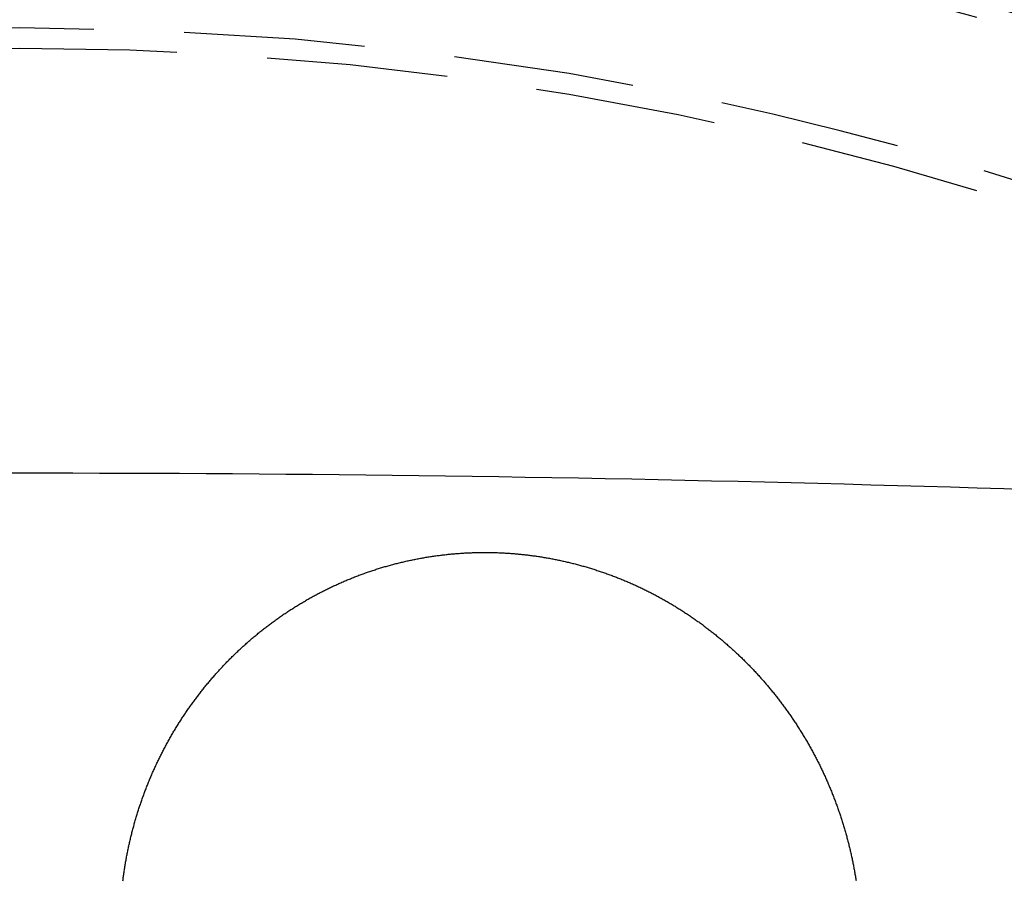
# Model space of a CAD drawing. Extents: x -58 to 265, y -265 to 58.
# Drawn here: x 0 to 14, y 34 to 46 of the extents above; entities that cross this region are included whole.
import ezdxf

# ---------------------------------------------------------------- set-up
doc = ezdxf.new("R2010")
doc.units = 0
doc.header["$LTSCALE"] = 10
doc.linetypes.add('VERDECKT', pattern=[0.375, 0.25, -0.125])
doc.layers.get('0').update_dxf_attribs({"linetype": 'CONTINUOUS'})
doc.layers.add('STEMPEL', color=3, linetype='CONTINUOUS')

# ---------------------------------------------------------------- blocks, each defined once
blk = doc.blocks.new('A$CDCC6576E')
at = {"color": 1, "linetype": 'VERDECKT'}
blk.add_polyline3d([(13.9658, 39.4292, 0), (13.5989, 39.4411, 0), (13.2319, 39.4527, 0), (12.8649, 39.4639, 0), (12.4979, 39.4749, 0), (12.1308, 39.4855, 0), (11.7636, 39.4958, 0), (11.3965, 39.5058, 0), (11.0292, 39.5155, 0), (10.662, 39.5248, 0), (10.2947, 39.5339, 0), (9.92734, 39.5426, 0), (9.55997, 39.551, 0), (9.19256, 39.5591, 0), (8.82511, 39.5669, 0), (8.45764, 39.5743, 0), (8.09014, 39.5815, 0), (7.7226, 39.5883, 0), (7.35504, 39.5948, 0), (6.98745, 39.601, 0), (6.61984, 39.6069, 0), (6.2522, 39.6124, 0), (5.88454, 39.6177, 0), (5.51686, 39.6226, 0), (5.14916, 39.6272, 0), (4.78144, 39.6315, 0), (4.41371, 39.6354, 0), (4.04595, 39.6391, 0), (3.67819, 39.6424, 0), (3.3104, 39.6454, 0), (2.94261, 39.6481, 0), (2.57481, 39.6505, 0), (2.207, 39.6526, 0), (1.83918, 39.6543, 0), (1.47135, 39.6557, 0), (1.10352, 39.6568, 0), (0.73568, 39.6576, 0), (0.36784, 39.6581, 0), (0, 39.6583, 0), (-0.36784, 39.6581, 0)], dxfattribs=at)
at = {"color": 3}
for points in [[(6.5, 38.563, 0), (6.51498, 38.5627, 0), (6.52997, 38.5624, 0), (6.54498, 38.5621, 0), (6.56, 38.5617, 0), (6.57503, 38.5613, 0), (6.59008, 38.5608, 0), (6.60514, 38.5603, 0), (6.62022, 38.5597, 0), (6.6353, 38.5591, 0), (6.6504, 38.5585, 0), (6.66551, 38.5578, 0), (6.68064, 38.557, 0), (6.69577, 38.5562, 0), (6.71091, 38.5554, 0), (6.72607, 38.5545, 0), (6.74124, 38.5535, 0), (6.75641, 38.5525, 0), (6.7716, 38.5515, 0), (6.78679, 38.5504, 0), (6.802, 38.5493, 0), (6.81721, 38.5481, 0), (6.83243, 38.5469, 0), (6.84766, 38.5456, 0), (6.8629, 38.5443, 0), (6.87815, 38.5429, 0), (6.8934, 38.5415, 0), (6.90867, 38.54, 0), (6.92394, 38.5385, 0), (6.93921, 38.537, 0), (6.95449, 38.5354, 0), (6.96978, 38.5337, 0), (6.98507, 38.532, 0), (7.00037, 38.5302, 0), (7.01568, 38.5284, 0), (7.03099, 38.5266, 0), (7.0463, 38.5247, 0), (7.06162, 38.5228, 0), (7.07694, 38.5208, 0), (7.09227, 38.5187, 0), (7.1076, 38.5166, 0), (7.12293, 38.5145, 0), (7.13827, 38.5123, 0), (7.15361, 38.5101, 0), (7.16895, 38.5078, 0), (7.1843, 38.5054, 0), (7.19964, 38.5031, 0), (7.21499, 38.5006, 0), (7.23034, 38.4982, 0), (7.24569, 38.4956, 0), (7.26103, 38.493, 0), (7.27639, 38.4904, 0), (7.29174, 38.4877, 0), (7.30709, 38.485, 0), (7.32243, 38.4822, 0), (7.33778, 38.4794, 0), (7.35313, 38.4765, 0), (7.36848, 38.4736, 0), (7.38382, 38.4706, 0), (7.39916, 38.4676, 0), (7.4145, 38.4645, 0), (7.42984, 38.4614, 0), (7.44518, 38.4582, 0), (7.46051, 38.455, 0), (7.47584, 38.4517, 0), (7.49116, 38.4484, 0), (7.50648, 38.445, 0), (7.5218, 38.4416, 0), (7.53711, 38.4381, 0), (7.55242, 38.4346, 0), (7.56772, 38.431, 0), (7.58302, 38.4274, 0), (7.59831, 38.4237, 0), (7.6136, 38.42, 0), (7.62888, 38.4163, 0), (7.64415, 38.4124, 0), (7.65942, 38.4086, 0), (7.67468, 38.4046, 0), (7.68993, 38.4007, 0), (7.70518, 38.3967, 0), (7.72042, 38.3926, 0), (7.73565, 38.3885, 0), (7.75087, 38.3843, 0), (7.76609, 38.3801, 0), (7.78129, 38.3758, 0), (7.79649, 38.3715, 0), (7.81168, 38.3672, 0), (7.82686, 38.3628, 0), (7.84202, 38.3583, 0), (7.85718, 38.3538, 0), (7.87233, 38.3492, 0), (7.88747, 38.3446, 0), (7.9026, 38.34, 0), (7.91771, 38.3353, 0), (7.93282, 38.3306, 0), (7.94791, 38.3258, 0), (7.96299, 38.3209, 0), (7.97806, 38.316, 0), (7.99312, 38.3111, 0), (8.00816, 38.3061, 0), (8.0232, 38.3011, 0), (8.03822, 38.296, 0), (8.05322, 38.2909, 0), (8.06821, 38.2857, 0), (8.08319, 38.2805, 0), (8.09816, 38.2752, 0), (8.11311, 38.2699, 0), (8.12804, 38.2645, 0), (8.14296, 38.2591, 0), (8.15787, 38.2536, 0), (8.17276, 38.2481, 0), (8.18763, 38.2426, 0), (8.20249, 38.237, 0), (8.21733, 38.2313, 0), (8.23216, 38.2256, 0), (8.24696, 38.2199, 0), (8.26176, 38.2141, 0), (8.27653, 38.2083, 0), (8.29129, 38.2024, 0), (8.30603, 38.1965, 0), (8.32075, 38.1905, 0), (8.33545, 38.1845, 0), (8.35014, 38.1784, 0), (8.3648, 38.1723, 0), (8.37945, 38.1661, 0), (8.39408, 38.1599, 0), (8.40868, 38.1537, 0), (8.42327, 38.1474, 0), (8.43784, 38.1411, 0), (8.45239, 38.1347, 0), (8.46691, 38.1282, 0), (8.48142, 38.1218, 0), (8.49591, 38.1152, 0), (8.51038, 38.1087, 0), (8.52482, 38.102, 0), (8.53925, 38.0954, 0), (8.55365, 38.0887, 0), (8.56804, 38.0819, 0), (8.5824, 38.0751, 0), (8.59674, 38.0683, 0), (8.61105, 38.0614, 0), (8.62535, 38.0545, 0), (8.63962, 38.0475, 0), (8.65387, 38.0405, 0), (8.6681, 38.0334, 0), (8.68231, 38.0263, 0), (8.69649, 38.0192, 0), (8.71064, 38.012, 0), (8.72478, 38.0048, 0), (8.73889, 37.9975, 0), (8.75298, 37.9902, 0), (8.76704, 37.9828, 0), (8.78108, 37.9754, 0), (8.79509, 37.968, 0), (8.80908, 37.9605, 0), (8.82304, 37.953, 0), (8.83698, 37.9454, 0), (8.85089, 37.9378, 0), (8.86477, 37.9302, 0), (8.87863, 37.9225, 0), (8.89247, 37.9147, 0), (8.90627, 37.907, 0), (8.92005, 37.8992, 0), (8.93381, 37.8913, 0), (8.94754, 37.8834, 0), (8.96123, 37.8755, 0), (8.97491, 37.8675, 0), (8.98855, 37.8595, 0), (9.00217, 37.8515, 0), (9.01575, 37.8434, 0), (9.02931, 37.8352, 0), (9.04285, 37.8271, 0), (9.05635, 37.8189, 0), (9.06982, 37.8106, 0), (9.08326, 37.8023, 0), (9.09668, 37.794, 0), (9.11006, 37.7857, 0), (9.12342, 37.7773, 0), (9.13674, 37.7688, 0), (9.15004, 37.7604, 0), (9.1633, 37.7518, 0), (9.17654, 37.7433, 0), (9.18974, 37.7347, 0), (9.20291, 37.7261, 0), (9.21605, 37.7174, 0), (9.22916, 37.7088, 0), (9.24224, 37.7, 0), (9.25528, 37.6913, 0), (9.2683, 37.6825, 0), (9.28128, 37.6736, 0), (9.29422, 37.6647, 0), (9.30714, 37.6558, 0), (9.32002, 37.6469, 0), (9.33287, 37.6379, 0), (9.34568, 37.6289, 0), (9.35846, 37.6199, 0), (9.37121, 37.6108, 0), (9.38393, 37.6017, 0), (9.39661, 37.5925, 0), (9.40925, 37.5833, 0), (9.42186, 37.5741, 0), (9.43444, 37.5649, 0), (9.44698, 37.5556, 0), (9.45949, 37.5463, 0), (9.47196, 37.5369, 0), (9.4844, 37.5275, 0), (9.49681, 37.5181, 0), (9.50917, 37.5087, 0), (9.52151, 37.4992, 0), (9.5338, 37.4897, 0), (9.54606, 37.4802, 0), (9.55829, 37.4706, 0), (9.57048, 37.461, 0), (9.58263, 37.4514, 0), (9.59475, 37.4418, 0), (9.60683, 37.4321, 0), (9.61887, 37.4224, 0), (9.63088, 37.4126, 0), (9.64285, 37.4029, 0), (9.65478, 37.3931, 0), (9.66668, 37.3832, 0), (9.67854, 37.3734, 0), (9.69036, 37.3635, 0), (9.70215, 37.3536, 0), (9.71389, 37.3437, 0), (9.7256, 37.3337, 0), (9.73727, 37.3237, 0), (9.7489, 37.3137, 0), (9.7605, 37.3037, 0), (9.77206, 37.2936, 0), (9.78357, 37.2836, 0), (9.79505, 37.2734, 0), (9.80649, 37.2633, 0), (9.81789, 37.2532, 0), (9.82926, 37.243, 0), (9.84058, 37.2328, 0), (9.85186, 37.2225, 0), (9.86311, 37.2123, 0), (9.87431, 37.202, 0), (9.88548, 37.1917, 0), (9.8966, 37.1814, 0), (9.90769, 37.1711, 0), (9.91873, 37.1607, 0), (9.92974, 37.1503, 0), (9.9407, 37.1399, 0), (9.95163, 37.1295, 0), (9.96251, 37.119, 0), (9.97335, 37.1086, 0), (9.98415, 37.0981, 0), (9.99491, 37.0876, 0), (10.0056, 37.077, 0), (10.0163, 37.0665, 0), (10.0269, 37.0559, 0), (10.0375, 37.0454, 0), (10.0481, 37.0348, 0), (10.0586, 37.0241, 0), (10.0691, 37.0135, 0), (10.0795, 37.0028, 0), (10.0899, 36.9921, 0), (10.1003, 36.9814, 0), (10.1107, 36.9706, 0), (10.121, 36.9598, 0), (10.1313, 36.949, 0), (10.1416, 36.9381, 0), (10.1519, 36.9271, 0), (10.1622, 36.9162, 0), (10.1724, 36.9052, 0), (10.1826, 36.8941, 0), (10.1928, 36.883, 0), (10.203, 36.8719, 0), (10.2131, 36.8607, 0), (10.2232, 36.8495, 0), (10.2333, 36.8383, 0), (10.2434, 36.827, 0), (10.2535, 36.8157, 0), (10.2635, 36.8043, 0), (10.2735, 36.793, 0), (10.2835, 36.7815, 0), (10.2934, 36.7701, 0), (10.3034, 36.7586, 0), (10.3133, 36.747, 0), (10.3231, 36.7355, 0), (10.333, 36.7239, 0), (10.3428, 36.7122, 0), (10.3526, 36.7005, 0), (10.3624, 36.6888, 0), (10.3721, 36.6771, 0), (10.3819, 36.6653, 0), (10.3916, 36.6534, 0), (10.4012, 36.6416, 0), (10.4109, 36.6297, 0), (10.4205, 36.6178, 0), (10.4301, 36.6058, 0), (10.4396, 36.5938, 0), (10.4492, 36.5818, 0), (10.4587, 36.5697, 0), (10.4681, 36.5576, 0), (10.4776, 36.5455, 0), (10.487, 36.5333, 0), (10.4964, 36.5211, 0), (10.5057, 36.5088, 0), (10.5151, 36.4966, 0), (10.5244, 36.4843, 0), (10.5336, 36.4719, 0), (10.5429, 36.4596, 0), (10.5521, 36.4472, 0), (10.5612, 36.4347, 0), (10.5704, 36.4222, 0), (10.5795, 36.4097, 0), (10.5886, 36.3972, 0), (10.5976, 36.3846, 0), (10.6067, 36.372, 0), (10.6157, 36.3594, 0), (10.6246, 36.3467, 0), (10.6335, 36.334, 0), (10.6424, 36.3213, 0), (10.6513, 36.3086, 0), (10.6601, 36.2958, 0), (10.6689, 36.2829, 0), (10.6777, 36.2701, 0), (10.6864, 36.2572, 0), (10.6951, 36.2443, 0), (10.7037, 36.2313, 0), (10.7124, 36.2184, 0), (10.721, 36.2054, 0), (10.7295, 36.1923, 0), (10.738, 36.1793, 0), (10.7465, 36.1662, 0), (10.755, 36.153, 0), (10.7634, 36.1399, 0), (10.7718, 36.1267, 0), (10.7801, 36.1135, 0), (10.7884, 36.1002, 0), (10.7967, 36.087, 0), (10.8049, 36.0737, 0), (10.8131, 36.0603, 0), (10.8213, 36.047, 0), (10.8294, 36.0336, 0), (10.8375, 36.0202, 0), (10.8456, 36.0068, 0), (10.8536, 35.9933, 0), (10.8616, 35.9798, 0), (10.8696, 35.9663, 0), (10.8775, 35.9527, 0), (10.8853, 35.9392, 0), (10.8932, 35.9256, 0), (10.901, 35.9119, 0), (10.9087, 35.8983, 0), (10.9165, 35.8846, 0), (10.9242, 35.8709, 0), (10.9318, 35.8572, 0), (10.9394, 35.8434, 0), (10.947, 35.8297, 0), (10.9545, 35.8159, 0), (10.962, 35.802, 0), (10.9695, 35.7882, 0), (10.9769, 35.7743, 0), (10.9843, 35.7604, 0), (10.9917, 35.7465, 0), (10.999, 35.7325, 0), (11.0062, 35.7186, 0), (11.0135, 35.7046, 0), (11.0207, 35.6906, 0), (11.0278, 35.6765, 0), (11.0349, 35.6625, 0), (11.042, 35.6484, 0), (11.049, 35.6343, 0), (11.056, 35.6202, 0), (11.063, 35.606, 0), (11.0699, 35.5918, 0), (11.0768, 35.5777, 0), (11.0836, 35.5634, 0), (11.0904, 35.5492, 0), (11.0971, 35.535, 0), (11.1039, 35.5207, 0), (11.1105, 35.5064, 0), (11.1172, 35.4921, 0), (11.1238, 35.4778, 0), (11.1303, 35.4634, 0), (11.1368, 35.449, 0), (11.1433, 35.4346, 0), (11.1497, 35.4202, 0), (11.1561, 35.4058, 0), (11.1624, 35.3914, 0), (11.1687, 35.3769, 0), (11.175, 35.3624, 0), (11.1812, 35.3479, 0), (11.1874, 35.3334, 0), (11.1935, 35.3189, 0), (11.1996, 35.3043, 0), (11.2056, 35.2897, 0), (11.2117, 35.2751, 0), (11.2176, 35.2605, 0), (11.2235, 35.2459, 0), (11.2294, 35.2313, 0), (11.2352, 35.2166, 0), (11.241, 35.2019, 0), (11.2468, 35.1872, 0), (11.2525, 35.1725, 0), (11.2582, 35.1578, 0), (11.2638, 35.1431, 0), (11.2693, 35.1283, 0), (11.2749, 35.1136, 0), (11.2804, 35.0988, 0), (11.2858, 35.084, 0), (11.2912, 35.0692, 0), (11.2966, 35.0543, 0), (11.3019, 35.0395, 0), (11.3072, 35.0246, 0), (11.3124, 35.0098, 0), (11.3176, 34.9949, 0), (11.3228, 34.98, 0), (11.3279, 34.9651, 0), (11.3329, 34.9502, 0), (11.3379, 34.9352, 0), (11.3429, 34.9203, 0), (11.3478, 34.9053, 0), (11.3527, 34.8904, 0), (11.3576, 34.8754, 0), (11.3624, 34.8604, 0), (11.3671, 34.8454, 0), (11.3718, 34.8304, 0), (11.3765, 34.8154, 0), (11.3811, 34.8003, 0), (11.3857, 34.7853, 0), (11.3902, 34.7702, 0), (11.3947, 34.7552, 0), (11.3992, 34.7401, 0), (11.4036, 34.725, 0), (11.408, 34.7099, 0), (11.4123, 34.6948, 0), (11.4165, 34.6797, 0), (11.4208, 34.6646, 0), (11.425, 34.6495, 0), (11.4291, 34.6344, 0), (11.4332, 34.6192, 0), (11.4373, 34.6041, 0), (11.4413, 34.5889, 0), (11.4452, 34.5738, 0), (11.4492, 34.5586, 0), (11.453, 34.5434, 0), (11.4569, 34.5283, 0), (11.4607, 34.5131, 0), (11.4644, 34.4979, 0), (11.4681, 34.4827, 0), (11.4718, 34.4675, 0), (11.4754, 34.4523, 0), (11.4789, 34.4371, 0), (11.4825, 34.4219, 0), (11.4859, 34.4066, 0), (11.4894, 34.3914, 0), (11.4928, 34.3762, 0), (11.4961, 34.361, 0), (11.4994, 34.3457, 0), (11.5027, 34.3305, 0), (11.5059, 34.3152, 0), (11.509, 34.3, 0), (11.5121, 34.2848, 0), (11.5152, 34.2695, 0), (11.5183, 34.2543, 0), (11.5212, 34.239, 0), (11.5242, 34.2238, 0), (11.5271, 34.2085, 0), (11.5299, 34.1933, 0), (11.5327, 34.178, 0), (11.5355, 34.1628, 0), (11.5382, 34.1475, 0), (11.5409, 34.1322, 0), (11.5435, 34.117, 0), (11.5461, 34.1017, 0), (11.5486, 34.0865, 0), (11.5511, 34.0712, 0), (11.5536, 34.056, 0), (11.556, 34.0407, 0), (11.5583, 34.0255, 0)], [(1.4258, 34.0214, 0), (1.42771, 34.0366, 0), (1.42966, 34.0518, 0), (1.43166, 34.067, 0), (1.4337, 34.0822, 0), (1.43578, 34.0975, 0), (1.43791, 34.1127, 0), (1.44008, 34.1279, 0), (1.4423, 34.1431, 0), (1.44456, 34.1583, 0), (1.44687, 34.1735, 0), (1.44922, 34.1887, 0), (1.45161, 34.204, 0), (1.45405, 34.2192, 0), (1.45653, 34.2344, 0), (1.45906, 34.2496, 0), (1.46163, 34.2649, 0), (1.46425, 34.2801, 0), (1.46691, 34.2953, 0), (1.46962, 34.3105, 0), (1.47237, 34.3258, 0), (1.47517, 34.341, 0), (1.47801, 34.3562, 0), (1.4809, 34.3714, 0), (1.48383, 34.3866, 0), (1.48681, 34.4019, 0), (1.48984, 34.4171, 0), (1.49291, 34.4323, 0), (1.49602, 34.4475, 0), (1.49918, 34.4627, 0), (1.50239, 34.4779, 0), (1.50564, 34.4931, 0), (1.50894, 34.5083, 0), (1.51228, 34.5235, 0), (1.51567, 34.5387, 0), (1.5191, 34.5538, 0), (1.52258, 34.569, 0), (1.5261, 34.5842, 0), (1.52967, 34.5994, 0), (1.53328, 34.6145, 0), (1.53694, 34.6297, 0), (1.54064, 34.6448, 0), (1.54439, 34.66, 0), (1.54818, 34.6751, 0), (1.55202, 34.6902, 0), (1.5559, 34.7054, 0), (1.55982, 34.7205, 0), (1.5638, 34.7356, 0), (1.56781, 34.7507, 0), (1.57187, 34.7658, 0), (1.57598, 34.7809, 0), (1.58013, 34.7959, 0), (1.58432, 34.811, 0), (1.58856, 34.8261, 0), (1.59285, 34.8411, 0), (1.59718, 34.8562, 0), (1.60155, 34.8712, 0), (1.60597, 34.8862, 0), (1.61043, 34.9012, 0), (1.61494, 34.9162, 0), (1.61949, 34.9312, 0), (1.62408, 34.9462, 0), (1.62872, 34.9612, 0), (1.63341, 34.9761, 0), (1.63814, 34.9911, 0), (1.64291, 35.006, 0), (1.64772, 35.0209, 0), (1.65259, 35.0358, 0), (1.65749, 35.0507, 0), (1.66244, 35.0656, 0), (1.66743, 35.0805, 0), (1.67247, 35.0954, 0), (1.67755, 35.1102, 0), (1.68268, 35.125, 0), (1.68785, 35.1399, 0), (1.69306, 35.1547, 0), (1.69832, 35.1695, 0), (1.70362, 35.1842, 0), (1.70896, 35.199, 0), (1.71435, 35.2138, 0), (1.71978, 35.2285, 0), (1.72526, 35.2432, 0), (1.73078, 35.2579, 0), (1.73634, 35.2726, 0), (1.74195, 35.2873, 0), (1.7476, 35.3019, 0), (1.75329, 35.3165, 0), (1.75903, 35.3312, 0), (1.76481, 35.3458, 0), (1.77063, 35.3604, 0), (1.7765, 35.3749, 0), (1.78241, 35.3895, 0), (1.78837, 35.404, 0), (1.79437, 35.4185, 0), (1.80041, 35.433, 0), (1.80649, 35.4475, 0), (1.81262, 35.4619, 0), (1.81879, 35.4764, 0), (1.82501, 35.4908, 0), (1.83126, 35.5052, 0), (1.83756, 35.5196, 0), (1.84391, 35.534, 0), (1.85029, 35.5483, 0), (1.85672, 35.5626, 0), (1.86319, 35.5769, 0), (1.8697, 35.5912, 0), (1.87626, 35.6055, 0), (1.88285, 35.6197, 0), (1.88949, 35.6339, 0), (1.89617, 35.6481, 0), (1.90289, 35.6623, 0), (1.90965, 35.6765, 0), (1.91645, 35.6906, 0), (1.9233, 35.7047, 0), (1.93018, 35.7188, 0), (1.93711, 35.7329, 0), (1.94408, 35.747, 0), (1.95109, 35.761, 0), (1.95814, 35.775, 0), (1.96522, 35.789, 0), (1.97235, 35.8029, 0), (1.97952, 35.8169, 0), (1.98673, 35.8308, 0), (1.99398, 35.8447, 0), (2.00127, 35.8585, 0), (2.0086, 35.8724, 0), (2.01597, 35.8862, 0), (2.02338, 35.9, 0), (2.03083, 35.9137, 0), (2.03831, 35.9275, 0), (2.04584, 35.9412, 0), (2.0534, 35.9549, 0), (2.06101, 35.9685, 0), (2.06865, 35.9822, 0), (2.07633, 35.9958, 0), (2.08405, 36.0094, 0), (2.09181, 36.0229, 0), (2.0996, 36.0365, 0), (2.10744, 36.05, 0), (2.11531, 36.0635, 0), (2.12322, 36.0769, 0), (2.13117, 36.0903, 0), (2.13915, 36.1037, 0), (2.14717, 36.1171, 0), (2.15523, 36.1304, 0), (2.16333, 36.1437, 0), (2.17147, 36.157, 0), (2.17964, 36.1703, 0), (2.18785, 36.1835, 0), (2.19609, 36.1967, 0), (2.20437, 36.2099, 0), (2.21269, 36.223, 0), (2.22105, 36.2361, 0), (2.22944, 36.2492, 0), (2.23787, 36.2622, 0), (2.24633, 36.2753, 0), (2.25483, 36.2883, 0), (2.26337, 36.3012, 0), (2.27194, 36.3141, 0), (2.28054, 36.327, 0), (2.28918, 36.3399, 0), (2.29786, 36.3527, 0), (2.30657, 36.3655, 0), (2.31532, 36.3783, 0), (2.3241, 36.391, 0), (2.33292, 36.4037, 0), (2.34177, 36.4164, 0), (2.35065, 36.429, 0), (2.35957, 36.4417, 0), (2.36852, 36.4542, 0), (2.37751, 36.4668, 0), (2.38653, 36.4793, 0), (2.39558, 36.4918, 0), (2.40466, 36.5042, 0), (2.41378, 36.5166, 0), (2.42293, 36.529, 0), (2.43211, 36.5413, 0), (2.44132, 36.5536, 0), (2.45056, 36.5659, 0), (2.45984, 36.5782, 0), (2.46915, 36.5904, 0), (2.47848, 36.6025, 0), (2.48785, 36.6147, 0), (2.49725, 36.6268, 0), (2.50668, 36.6388, 0), (2.51614, 36.6509, 0), (2.52563, 36.6629, 0), (2.53515, 36.6748, 0), (2.5447, 36.6868, 0), (2.55427, 36.6987, 0), (2.56388, 36.7105, 0), (2.57352, 36.7223, 0), (2.58318, 36.7341, 0), (2.59288, 36.7459, 0), (2.6026, 36.7576, 0), (2.61235, 36.7693, 0), (2.62212, 36.7809, 0), (2.63193, 36.7925, 0), (2.64176, 36.8041, 0), (2.65162, 36.8156, 0), (2.6615, 36.8271, 0), (2.67142, 36.8385, 0), (2.68135, 36.85, 0), (2.69132, 36.8613, 0), (2.70131, 36.8727, 0), (2.71133, 36.884, 0), (2.72137, 36.8952, 0), (2.73144, 36.9065, 0), (2.74153, 36.9177, 0), (2.75165, 36.9288, 0), (2.7618, 36.9399, 0), (2.77196, 36.951, 0), (2.78216, 36.962, 0), (2.79237, 36.973, 0), (2.80261, 36.984, 0), (2.81288, 36.9949, 0), (2.82316, 37.0058, 0), (2.83347, 37.0166, 0), (2.84381, 37.0274, 0), (2.85417, 37.0382, 0), (2.86454, 37.0489, 0), (2.87495, 37.0596, 0), (2.88537, 37.0702, 0), (2.89582, 37.0808, 0), (2.90628, 37.0914, 0), (2.91677, 37.1019, 0), (2.92728, 37.1124, 0), (2.93782, 37.1228, 0), (2.9484, 37.1333, 0), (2.95903, 37.1437, 0), (2.96969, 37.154, 0), (2.9804, 37.1644, 0), (2.99115, 37.1748, 0), (3.00194, 37.1851, 0), (3.01278, 37.1954, 0), (3.02365, 37.2057, 0), (3.03457, 37.2159, 0), (3.04553, 37.2261, 0), (3.05653, 37.2364, 0), (3.06757, 37.2465, 0), (3.07866, 37.2567, 0), (3.08978, 37.2669, 0), (3.10094, 37.277, 0), (3.11215, 37.2871, 0), (3.1234, 37.2971, 0), (3.13468, 37.3072, 0), (3.14601, 37.3172, 0), (3.15737, 37.3272, 0), (3.16878, 37.3372, 0), (3.18023, 37.3471, 0), (3.19171, 37.3571, 0), (3.20324, 37.367, 0), (3.2148, 37.3768, 0), (3.2264, 37.3867, 0), (3.23804, 37.3965, 0), (3.24973, 37.4063, 0), (3.26145, 37.416, 0), (3.2732, 37.4258, 0), (3.285, 37.4355, 0), (3.29684, 37.4452, 0), (3.30871, 37.4548, 0), (3.32062, 37.4644, 0), (3.33257, 37.474, 0), (3.34455, 37.4836, 0), (3.35658, 37.4931, 0), (3.36864, 37.5026, 0), (3.38074, 37.5121, 0), (3.39287, 37.5216, 0), (3.40505, 37.531, 0), (3.41725, 37.5404, 0), (3.4295, 37.5497, 0), (3.44178, 37.559, 0), (3.4541, 37.5683, 0), (3.46646, 37.5776, 0), (3.47885, 37.5868, 0), (3.49127, 37.596, 0), (3.50374, 37.6051, 0), (3.51623, 37.6143, 0), (3.52877, 37.6234, 0), (3.54134, 37.6324, 0), (3.55394, 37.6415, 0), (3.56658, 37.6504, 0), (3.57925, 37.6594, 0), (3.59196, 37.6683, 0), (3.60471, 37.6772, 0), (3.61748, 37.6861, 0), (3.63029, 37.6949, 0), (3.64314, 37.7037, 0), (3.65602, 37.7124, 0), (3.66893, 37.7211, 0), (3.68188, 37.7298, 0), (3.69486, 37.7384, 0), (3.70788, 37.747, 0), (3.72092, 37.7556, 0), (3.734, 37.7641, 0), (3.74712, 37.7726, 0), (3.76026, 37.781, 0), (3.77344, 37.7894, 0), (3.78665, 37.7978, 0), (3.79989, 37.8062, 0), (3.81316, 37.8144, 0), (3.82647, 37.8227, 0), (3.8398, 37.8309, 0), (3.85317, 37.8391, 0), (3.86656, 37.8472, 0), (3.87999, 37.8553, 0), (3.89345, 37.8634, 0), (3.90693, 37.8714, 0), (3.92045, 37.8794, 0), (3.934, 37.8874, 0), (3.94757, 37.8953, 0), (3.96117, 37.9031, 0), (3.97481, 37.9109, 0), (3.98847, 37.9187, 0), (4.00216, 37.9265, 0), (4.01588, 37.9342, 0), (4.02962, 37.9418, 0), (4.0434, 37.9494, 0), (4.0572, 37.957, 0), (4.07103, 37.9645, 0), (4.08489, 37.972, 0), (4.09877, 37.9795, 0), (4.11268, 37.9869, 0), (4.12661, 37.9943, 0), (4.14057, 38.0016, 0), (4.15456, 38.0089, 0), (4.16858, 38.0161, 0), (4.18262, 38.0233, 0), (4.19668, 38.0305, 0), (4.21077, 38.0376, 0), (4.22488, 38.0446, 0), (4.23902, 38.0517, 0), (4.25319, 38.0586, 0), (4.26737, 38.0656, 0), (4.28158, 38.0725, 0), (4.29582, 38.0793, 0), (4.31008, 38.0861, 0), (4.32436, 38.0929, 0), (4.33867, 38.0996, 0), (4.35299, 38.1063, 0), (4.36734, 38.1129, 0), (4.38172, 38.1195, 0), (4.39611, 38.126, 0), (4.41053, 38.1325, 0), (4.42497, 38.1389, 0), (4.43943, 38.1453, 0), (4.45391, 38.1517, 0), (4.46841, 38.158, 0), (4.48293, 38.1642, 0), (4.49748, 38.1704, 0), (4.51204, 38.1766, 0), (4.52663, 38.1827, 0), (4.54123, 38.1888, 0), (4.55586, 38.1948, 0), (4.5705, 38.2008, 0), (4.58516, 38.2067, 0), (4.59985, 38.2126, 0), (4.61455, 38.2184, 0), (4.62927, 38.2242, 0), (4.64401, 38.2299, 0), (4.65877, 38.2356, 0), (4.67355, 38.2413, 0), (4.68835, 38.2469, 0), (4.70316, 38.2524, 0), (4.718, 38.2579, 0), (4.73284, 38.2634, 0), (4.74771, 38.2688, 0), (4.76259, 38.2741, 0), (4.77749, 38.2795, 0), (4.79241, 38.2847, 0), (4.80734, 38.2899, 0), (4.82229, 38.2951, 0), (4.83725, 38.3002, 0), (4.85223, 38.3053, 0), (4.86723, 38.3103, 0), (4.88223, 38.3153, 0), (4.89726, 38.3202, 0), (4.91229, 38.3251, 0), (4.92734, 38.3299, 0), (4.94241, 38.3347, 0), (4.95749, 38.3394, 0), (4.97258, 38.3441, 0), (4.98768, 38.3487, 0), (5.0028, 38.3533, 0), (5.01792, 38.3579, 0), (5.03306, 38.3623, 0), (5.04822, 38.3668, 0), (5.06338, 38.3712, 0), (5.07855, 38.3755, 0), (5.09374, 38.3798, 0), (5.10893, 38.384, 0), (5.12414, 38.3882, 0), (5.13936, 38.3924, 0), (5.15458, 38.3965, 0), (5.16982, 38.4005, 0), (5.18506, 38.4045, 0), (5.20032, 38.4085, 0), (5.21558, 38.4124, 0), (5.23085, 38.4162, 0), (5.24613, 38.42, 0), (5.26142, 38.4237, 0), (5.27671, 38.4274, 0), (5.29201, 38.4311, 0), (5.30732, 38.4347, 0), (5.32264, 38.4382, 0), (5.33796, 38.4417, 0), (5.35329, 38.4452, 0), (5.36862, 38.4486, 0), (5.38396, 38.4519, 0), (5.39931, 38.4552, 0), (5.41466, 38.4585, 0), (5.43002, 38.4617, 0), (5.44538, 38.4648, 0), (5.46074, 38.4679, 0), (5.47611, 38.471, 0), (5.49148, 38.474, 0), (5.50686, 38.4769, 0), (5.52224, 38.4798, 0), (5.53762, 38.4827, 0), (5.55301, 38.4854, 0), (5.5684, 38.4882, 0), (5.58379, 38.4909, 0), (5.59918, 38.4935, 0), (5.61458, 38.4961, 0), (5.62997, 38.4987, 0), (5.64537, 38.5012, 0), (5.66076, 38.5036, 0), (5.67616, 38.506, 0), (5.69156, 38.5083, 0), (5.70696, 38.5106, 0), (5.72235, 38.5129, 0), (5.73775, 38.5151, 0), (5.75314, 38.5172, 0), (5.76854, 38.5193, 0), (5.78393, 38.5213, 0), (5.79932, 38.5233, 0), (5.81471, 38.5253, 0), (5.83009, 38.5272, 0), (5.84547, 38.529, 0), (5.86085, 38.5308, 0), (5.87623, 38.5326, 0), (5.8916, 38.5343, 0), (5.90697, 38.5359, 0), (5.92233, 38.5375, 0), (5.93769, 38.5391, 0), (5.95304, 38.5406, 0), (5.96839, 38.542, 0), (5.98374, 38.5434, 0), (5.99907, 38.5448, 0), (6.0144, 38.5461, 0), (6.02973, 38.5474, 0), (6.04505, 38.5486, 0), (6.06036, 38.5497, 0), (6.07566, 38.5509, 0), (6.09096, 38.5519, 0), (6.10625, 38.5529, 0), (6.12153, 38.5539, 0), (6.1368, 38.5548, 0), (6.15206, 38.5557, 0), (6.16731, 38.5566, 0), (6.18256, 38.5573, 0), (6.19779, 38.5581, 0), (6.21302, 38.5588, 0), (6.22823, 38.5594, 0), (6.24344, 38.56, 0), (6.25863, 38.5606, 0), (6.27381, 38.5611, 0), (6.28898, 38.5615, 0), (6.30414, 38.5619, 0), (6.31929, 38.5623, 0), (6.33442, 38.5626, 0), (6.34954, 38.5629, 0), (6.36465, 38.5631, 0), (6.37975, 38.5632, 0), (6.39483, 38.5634, 0), (6.4099, 38.5635, 0), (6.42495, 38.5635, 0), (6.43999, 38.5635, 0), (6.45502, 38.5634, 0), (6.47003, 38.5633, 0), (6.48502, 38.5632, 0), (6.5, 38.563, 0)]]:
    blk.add_polyline3d(points, dxfattribs=at)
at = {"color": 1, "linetype": 'VERDECKT'}
for centre, radius in [((0, 0), 55.035819), ((0, 0), 54.5), ((0, 0), 53.81596), ((0, 0), 51), ((0, -0.000005), 47.968136), ((0, 0), 47.816341)]:
    blk.add_circle(centre, radius, dxfattribs=at)
at = {"color": 1, "linetype": 'VERDECKT', "extrusion": (0, -2e-16, -1)}
for centre, radius in [((0, -0.000005), 54.395342), ((0, 0), 50), ((0, 0), 48.015444)]:
    blk.add_circle(centre, radius, dxfattribs=at)
at = {"color": 3, "linetype": 'CONTINUOUS'}
for centre, radius, start, end in [((0.01233, -0.002318), 58, 279.1, 79.06733886), ((0.01233, -0.002318), 54, 279.1, 78.0087229), ((0, 0), 49, 328.6439607, 211.3560393)]:
    blk.add_arc(centre, radius, start, end, dxfattribs=at)
at = {"color": 1, "linetype": 'VERDECKT'}
for centre, radius, start, end in [((0.01233, -0.002318), 57, 279.1, 78.8731117), ((0, 0), 56, 279.1120811, 82.2206015), ((0, 0), 45.816341, 51.2021254, 128.7978746), ((0, 0), 45.532291, 58.9516621, 121.0483379)]:
    blk.add_arc(centre, radius, start, end, dxfattribs=at)

msp = doc.modelspace()

# ---------------------------------------------------------------- block references
at = {"layer": 'STEMPEL'}
msp.add_blockref('A$CDCC6576E', (0, 0), dxfattribs=at)

doc.saveas('drawing.dxf')
